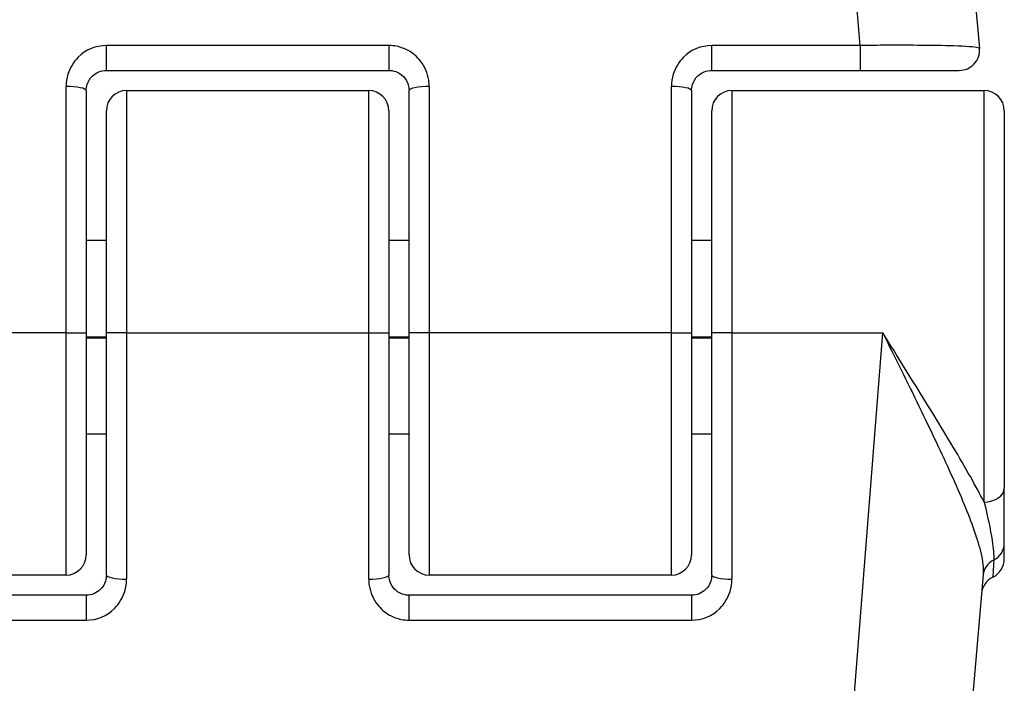
# Model space of a CAD drawing. Units: millimetres. Extents: x -3836 to 3834, y -2793 to 2769.
# Drawn here: x 241 to 265, y -746 to -729 of the extents above; entities that cross this region are included whole.
import ezdxf

# ---------------------------------------------------------------- set-up
doc = ezdxf.new("R2010")
doc.units = ezdxf.units.MM
doc.header["$LTSCALE"] = 100
doc.layers.add('SW_Toestellen', color=2, linetype='Continuous')

msp = doc.modelspace()

# ---------------------------------------------------------------- linework, layer by layer
at = {"layer": 'SW_Toestellen'}
for p, q in [((261.469, -729.959), (259.602, -706.308)), ((262.59, -709.047), (264.426, -730.031)), ((242.792, -730.574), (242.792, -729.959)), ((249.792, -729.959), (242.792, -729.959)), ((249.792, -729.959), (249.792, -730.574)), ((257.792, -730.574), (257.792, -729.959)), ((261.469, -729.959), (257.792, -729.959)), ((261.469, -729.959), (261.469, -730.574)), ((242.792, -730.574), (249.792, -730.574)), ((257.792, -730.574), (261.469, -730.574)), ((261.469, -730.574), (263.928, -730.574)), ((241.792, -737.074), (241.792, -730.975)), ((250.792, -730.975), (250.792, -737.074)), ((256.792, -737.074), (256.792, -730.975)), ((242.292, -731.074), (242.292, -737.074)), ((243.292, -731.074), (243.292, -737.074)), ((243.292, -731.074), (249.292, -731.074)), ((249.292, -737.074), (249.292, -731.074)), ((250.292, -737.074), (250.292, -731.074)), ((257.292, -731.074), (257.292, -737.074)), ((258.292, -731.074), (258.292, -737.074)), ((258.292, -731.074), (264.542, -731.074)), ((264.542, -741.264), (264.542, -731.074)), ((242.792, -737.074), (242.792, -731.574)), ((249.792, -731.574), (249.792, -737.074)), ((257.792, -737.074), (257.792, -731.574)), ((265.042, -731.574), (265.042, -740.915)), ((242.292, -734.775), (242.792, -734.775)), ((249.792, -734.775), (250.292, -734.775)), ((257.292, -734.775), (257.792, -734.775)), ((241.792, -737.074), (238.054, -737.074)), ((241.792, -737.074), (242.292, -737.074)), ((241.792, -743.074), (241.792, -737.074)), ((242.292, -737.074), (242.292, -742.574)), ((243.292, -737.074), (242.792, -737.074)), ((242.792, -743.074), (242.792, -737.074)), ((243.292, -737.074), (243.292, -743.173)), ((243.292, -737.074), (249.292, -737.074)), ((249.292, -737.074), (249.792, -737.074)), ((249.292, -743.173), (249.292, -737.074)), ((249.792, -737.074), (249.792, -743.074)), ((250.792, -737.074), (250.292, -737.074)), ((250.292, -742.574), (250.292, -737.074)), ((250.792, -737.074), (250.792, -743.074)), ((256.792, -737.074), (250.792, -737.074)), ((256.792, -743.074), (256.792, -737.074)), ((256.792, -737.074), (257.292, -737.074)), ((257.292, -737.074), (257.292, -742.574)), ((258.292, -737.074), (257.792, -737.074)), ((257.792, -743.074), (257.792, -737.074)), ((258.292, -737.074), (258.292, -743.173)), ((258.292, -737.074), (262.031, -737.074)), ((259.602, -767.84), (262.031, -737.074)), ((242.292, -737.174), (242.792, -737.174)), ((242.292, -737.194), (242.792, -737.194)), ((249.792, -737.174), (250.292, -737.174)), ((249.792, -737.194), (250.292, -737.194)), ((257.292, -737.174), (257.792, -737.174)), ((257.292, -737.194), (257.792, -737.194)), ((242.292, -739.574), (242.792, -739.574)), ((249.792, -739.574), (250.292, -739.574)), ((257.292, -739.574), (257.792, -739.574)), ((265.042, -742.29), (265.042, -740.915)), ((265.042, -742.673), (265.042, -742.29)), ((241.792, -743.074), (235.542, -743.074)), ((256.792, -743.074), (250.792, -743.074)), ((264.518, -743.071), (262.59, -765.102)), ((242.292, -743.574), (238.616, -743.574)), ((242.292, -743.574), (242.292, -744.19)), ((250.292, -744.19), (250.292, -743.574)), ((257.292, -743.574), (250.292, -743.574)), ((257.292, -743.574), (257.292, -744.19)), ((238.616, -744.19), (242.292, -744.19)), ((250.292, -744.19), (257.292, -744.19))]:
    msp.add_line(p, q, dxfattribs=at)
for centre, start, end in [((263.928, -730.074), 270, 5), ((243.292, -731.574), 90, 180), ((249.292, -731.574), 0, 90), ((258.292, -731.574), 90, 180), ((264.542, -731.574), 0, 90), ((241.792, -742.574), 270, 0), ((250.792, -742.574), 180, 270), ((256.792, -742.574), 270, 0), ((264.542, -742.673), 295.6729, 0), ((264.976, -743.574), 115.6729, 175)]:
    msp.add_arc(centre, 0.5, start, end, dxfattribs=at)
for centre, major_axis, ratio, start_param, end_param in [((241.792, -731.074), (0.5, 0), 0.198241, 0, 1.570796), ((250.792, -731.074), (-0.5, 0), 0.198241, 4.712389, 6.283185), ((256.792, -731.074), (0.5, 0), 0.198241, 0, 1.570796), ((264.542, -740.915), (0.5, 0), 0.698351, 4.712389, 6.283185), ((264.542, -742.29), (0.5, 0), 0.93554, 5.205605, 6.283185), ((265.016, -743.114), (-0.498, 0.044), 0.928777, 5.286965, 6.283185), ((243.292, -743.074), (-0.5, 0), 0.198241, 0, 1.570796), ((249.292, -743.074), (0.5, 0), 0.198241, 4.712389, 6.283185), ((258.292, -743.074), (-0.5, 0), 0.198241, 0, 1.570796)]:
    msp.add_ellipse(centre, major_axis=major_axis, ratio=ratio, start_param=start_param, end_param=end_param, dxfattribs=at)
for points, knots in [([(242.792, -729.959), (242.533, -729.959), (242.276, -730.066), (241.976, -730.365), (241.888, -730.511), (241.808, -730.768), (241.792, -730.871), (241.792, -730.975)], [-0.1589156, -0.1589156, -0.1589156, -0.1589156, -0.0811428, -0.0811428, -0.0312088, -0.0312088, 0, 0, 0, 0]), ([(250.792, -730.975), (250.792, -730.922), (250.788, -730.87), (250.754, -730.646), (250.683, -730.481), (250.494, -730.239), (250.391, -730.15), (250.184, -730.034), (250.086, -729.998), (249.922, -729.965), (249.857, -729.959), (249.792, -729.959)], [-0.1589151, -0.1589151, -0.1589151, -0.1589151, -0.1430536, -0.1430536, -0.0906678, -0.0906678, -0.050371, -0.050371, -0.0193735, -0.0193735, 0, 0, 0, 0]), ([(257.792, -729.959), (257.533, -729.959), (257.276, -730.066), (256.976, -730.365), (256.888, -730.511), (256.808, -730.768), (256.792, -730.871), (256.792, -730.975)], [-0.1589156, -0.1589156, -0.1589156, -0.1589156, -0.0811428, -0.0811428, -0.0312088, -0.0312088, 0, 0, 0, 0]), ([(264.426, -730.031), (264.426, -730.024), (264.413, -730.018), (264.308, -729.994), (264.1, -729.979), (263.542, -729.961), (263.236, -729.956), (262.624, -729.952), (262.335, -729.952), (261.849, -729.954), (261.659, -729.956), (261.469, -729.959)], [-0.3914746, -0.3914746, -0.3914746, -0.3914746, -0.3512725, -0.3512725, -0.2226375, -0.2226375, -0.1236875, -0.1236875, -0.0475721, -0.0475721, 0, 0, 0, 0]), ([(242.292, -731.074), (242.292, -731.023), (242.3, -730.972), (242.34, -730.846), (242.384, -730.774), (242.534, -730.627), (242.663, -730.574), (242.792, -730.574)], [0, 0, 0, 0, 0.0312088, 0.0312088, 0.0811428, 0.0811428, 0.1589156, 0.1589156, 0.1589156, 0.1589156]), ([(249.792, -730.574), (249.825, -730.574), (249.857, -730.577), (249.939, -730.594), (249.988, -730.611), (250.092, -730.668), (250.143, -730.712), (250.238, -730.831), (250.273, -730.912), (250.29, -731.022), (250.292, -731.048), (250.292, -731.074)], [0, 0, 0, 0, 0.0193735, 0.0193735, 0.050371, 0.050371, 0.0906678, 0.0906678, 0.1430536, 0.1430536, 0.1589151, 0.1589151, 0.1589151, 0.1589151]), ([(257.292, -731.074), (257.292, -731.023), (257.3, -730.972), (257.34, -730.846), (257.384, -730.774), (257.534, -730.627), (257.663, -730.574), (257.792, -730.574)], [0, 0, 0, 0, 0.0312088, 0.0312088, 0.0811428, 0.0811428, 0.1589156, 0.1589156, 0.1589156, 0.1589156]), ([(264.542, -741.264), (264.509, -741.199), (264.474, -741.133), (264.199, -740.619), (263.914, -740.131), (263.279, -739.077), (262.929, -738.513), (262.392, -737.652), (262.211, -737.362), (262.031, -737.074)], [-0.5591114, -0.5591114, -0.5591114, -0.5591114, -0.5281997, -0.5281997, -0.3226417, -0.3226417, -0.1066358, -0.1066358, 0.0014733, 0.0014733, 0.0014733, 0.0014733]), ([(262.031, -737.074), (262.182, -737.379), (262.334, -737.685), (262.785, -738.597), (263.078, -739.195), (263.609, -740.318), (263.848, -740.84), (264.23, -741.767), (264.377, -742.17), (264.508, -742.727), (264.531, -742.916), (264.518, -743.071)], [-0.0014733, -0.0014733, -0.0014733, -0.0014733, 0.1066358, 0.1066358, 0.3226417, 0.3226417, 0.5281997, 0.5281997, 0.7174842, 0.7174842, 0.835787, 0.835787, 0.835787, 0.835787]), ([(264.542, -741.264), (264.625, -741.605), (264.697, -741.936), (264.77, -742.409), (264.786, -742.575), (264.779, -742.702)], [-0.2321672, -0.2321672, -0.2321672, -0.2321672, -0.092324, -0.092324, 0, 0, 0, 0]), ([(264.779, -742.702), (264.768, -742.938), (264.761, -743.079), (264.759, -743.121), (264.759, -743.124), (264.759, -743.124)], [-0.4902859, -0.4902859, -0.4902859, -0.4902859, -0.3079952, -0.3079952, -0.2766545, -0.2766545, -0.2766545, -0.2766545]), ([(242.792, -743.074), (242.792, -743.125), (242.785, -743.176), (242.745, -743.303), (242.701, -743.374), (242.55, -743.521), (242.422, -743.574), (242.292, -743.574)], [0, 0, 0, 0, 0.0312088, 0.0312088, 0.0811428, 0.0811428, 0.1589156, 0.1589156, 0.1589156, 0.1589156]), ([(242.292, -744.19), (242.552, -744.19), (242.808, -744.082), (243.109, -743.783), (243.197, -743.637), (243.277, -743.381), (243.292, -743.277), (243.292, -743.173)], [-0.1589156, -0.1589156, -0.1589156, -0.1589156, -0.0811428, -0.0811428, -0.0312088, -0.0312088, 0, 0, 0, 0]), ([(249.292, -743.173), (249.292, -743.226), (249.297, -743.279), (249.331, -743.502), (249.402, -743.667), (249.59, -743.91), (249.694, -743.999), (249.901, -744.114), (249.999, -744.151), (250.163, -744.183), (250.228, -744.19), (250.292, -744.19)], [-0.1589151, -0.1589151, -0.1589151, -0.1589151, -0.1430536, -0.1430536, -0.0906678, -0.0906678, -0.050371, -0.050371, -0.0193735, -0.0193735, 0, 0, 0, 0]), ([(250.292, -743.574), (250.26, -743.574), (250.228, -743.571), (250.146, -743.555), (250.097, -743.537), (249.993, -743.48), (249.941, -743.436), (249.847, -743.317), (249.812, -743.236), (249.795, -743.126), (249.792, -743.1), (249.792, -743.074)], [0, 0, 0, 0, 0.0193735, 0.0193735, 0.050371, 0.050371, 0.0906678, 0.0906678, 0.1430536, 0.1430536, 0.1589151, 0.1589151, 0.1589151, 0.1589151]), ([(257.792, -743.074), (257.792, -743.125), (257.785, -743.176), (257.745, -743.303), (257.701, -743.374), (257.55, -743.521), (257.422, -743.574), (257.292, -743.574)], [0, 0, 0, 0, 0.0312088, 0.0312088, 0.0811428, 0.0811428, 0.1589156, 0.1589156, 0.1589156, 0.1589156]), ([(257.292, -744.19), (257.552, -744.19), (257.808, -744.082), (258.109, -743.783), (258.197, -743.637), (258.277, -743.381), (258.292, -743.277), (258.292, -743.173)], [-0.1589156, -0.1589156, -0.1589156, -0.1589156, -0.0811428, -0.0811428, -0.0312088, -0.0312088, 0, 0, 0, 0])]:
    msp.add_open_spline(points, degree=3, knots=knots, dxfattribs=at)

doc.saveas('drawing.dxf')
